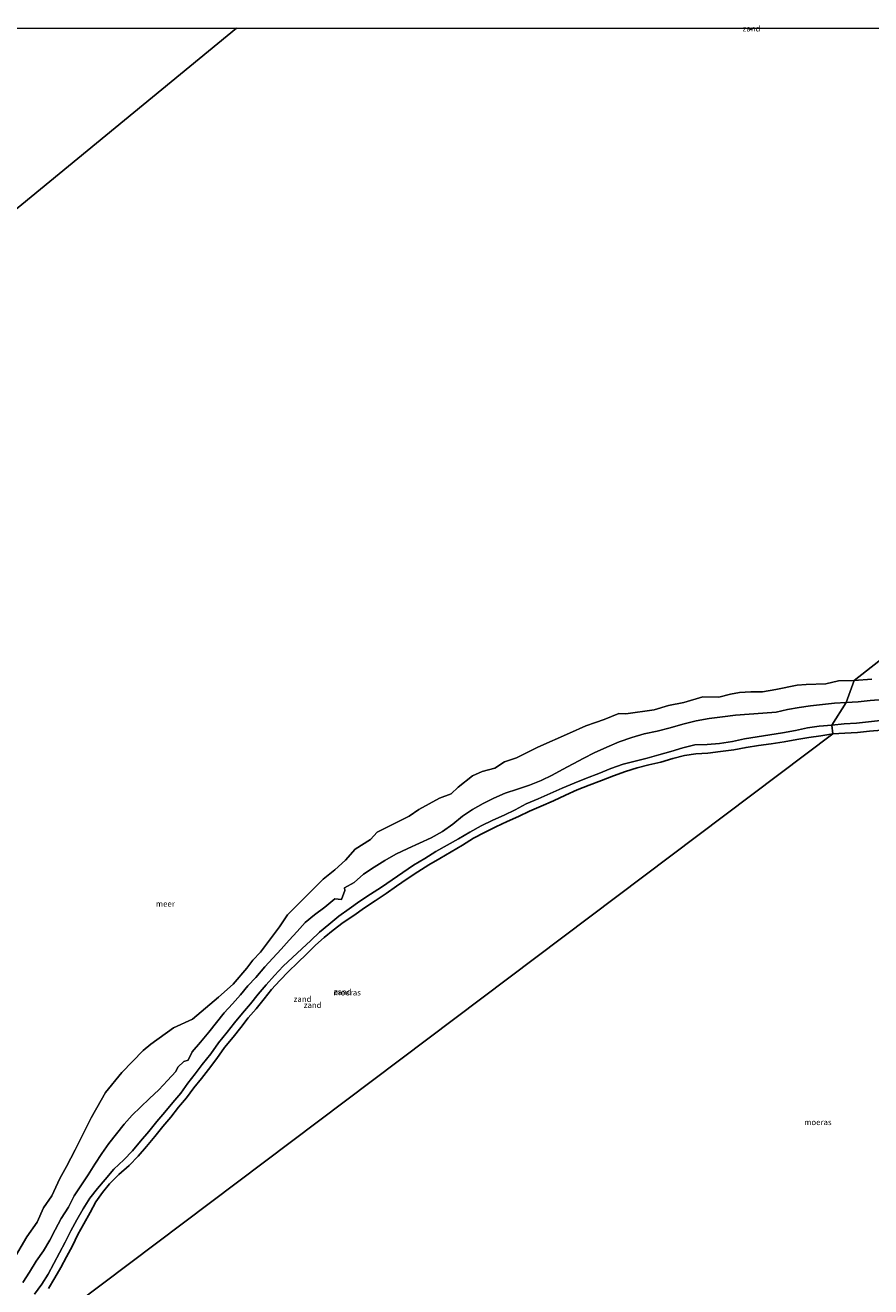
# Model space of a CAD drawing. Units: metres. Extents: x 152682 to 159265, y 512500 to 518751.
# Drawn here: x 154099 to 154468, y 518202 to 518751 of the extents above; entities that cross this region are included whole.
import ezdxf
from ezdxf.enums import TextEntityAlignment as Align

# ---------------------------------------------------------------- set-up
doc = ezdxf.new("R2010")
doc.units = ezdxf.units.M
for name, color, linetype, lineweight in [('B-ME-GW-KRUINLIJN-L-B1', 93, 'Continuous', 18), ('B-ME-GW-TEENLIJN-L-B1', 93, 'Continuous', 18), ('B-ME-IE-GRONDWERKLIJN-GROND_NIETINGERICHT-GV-B6', 253, 'Continuous', 18), ('B-ME-IE-HULPGEOMETRIE-L-B1', 53, 'Continuous', 18), ('B-ME-OB-WATERLIJN-L-B1', 133, 'OB-WATERLIJN', 18), ('B-ME-OG-WATER-GV-B6', 153, 'Continuous', 18)]:
    doc.layers.add(name, color=color, linetype=linetype, lineweight=lineweight)
doc.layers.add('B-ME-IE-MOERAS-GV-B6', color=10, linetype='Continuous')
doc.styles.add('NLCS-ISO', font='NLCS-ISO.TTF')
doc.linetypes.add('OB-WATERLIJN', pattern='A,10,[32,NLCS.SHX,S=2,R=0,X=0,Y=0],-12', length=22)

# ---------------------------------------------------------------- blocks, each defined once
blk = doc.blocks.new('d20bz_FeatureWriter_4_70_FMEBLOCK1')
at = {"layer": 'B-ME-OB-WATERLIJN-L-B1'}
for points in [[(-162.11, 33.05, -0.43), (-161.02, 32.56, -0.43), (-159.69, 33.05, -0.43)], [(59.25, 33.05, -0.43), (61.75, 29.8, -0.43), (66.07, 30.43, -0.43), (70.16, 26.29, -0.43), (72.21, 22.91, -0.43), (77.92, 18.63, -0.43), (83.17, 16.24, -0.43), (85.28, 14.56, -0.43), (87.24, 8.97, -0.43), (90.72, 5.43, -0.43), (95.76, 5.55, -0.43), (100.1, 3.14, -0.43), (104.31, 1.09, -0.43), (108.98, 1.95, -0.43), (114.9, -0.25, -0.43), (116.01, -0.67, -0.43), (121.89, 2.67, -0.43), (124.95, -0.31, -0.43), (128.09, -4.86, -0.43), (128.47, -7.41, -0.43), (133.09, -7.17, -0.43), (137.26, -11.35, -0.43), (143.15, -13.76, -0.43), (145.95, -15.22, -0.43), (148.84, -20.28, -0.43), (154.18, -25.06, -0.43), (157.8, -25.35, -0.43), (162.11, -33.05, -0.43)]]:
    blk.add_polyline3d(points, dxfattribs=at)

msp = doc.modelspace()

# ---------------------------------------------------------------- linework, layer by layer
at = {"layer": 'B-ME-GW-KRUINLIJN-L-B1'}
for points in [[(154456.951, 518456.383, 0.999), (154451.776, 518456.001, 0.999), (154446.577, 518455.47, 1.026), (154441.438, 518454.891, 0.999), (154436.383, 518454.23, 0.937), (154431.385, 518453.224, 0.947), (154426.477, 518452.154, 0.961), (154420.677, 518451.673, 0.973), (154414.725, 518451.285, 0.981), (154408.78, 518450.844, 0.917), (154402.977, 518450.102, 0.845), (154397.278, 518449.409, 0.823), (154391.543, 518448.332, 0.822), (154385.815, 518446.966, 0.786), (154380.246, 518445.323, 0.819), (154374.623, 518443.842, 0.817), (154368.956, 518442.624, 0.727), (154363.515, 518441.062, 0.825), (154357.999, 518439.236, 0.859), (154352.604, 518436.893, 0.876), (154347.173, 518434.454, 0.832), (154342.589, 518432.036, 0.819), (154337.998, 518429.614, 0.798), (154333.421, 518427.224, 0.769), (154328.902, 518424.709, 0.799), (154324.118, 518422.304, 0.814), (154318.912, 518420.276, 0.816), (154313.705, 518418.52, 0.854), (154308.437, 518416.828, 0.854), (154303.489, 518414.667, 0.86), (154298.791, 518412.313, 0.886), (154294.212, 518409.802, 0.846), (154289.754, 518406.902, 0.805), (154285.562, 518403.342, 0.845), (154281.091, 518400.09, 0.829), (154276.189, 518397.458, 0.822), (154271.097, 518395.048, 0.823), (154265.91, 518392.777, 0.808), (154260.82, 518390.279, 0.815), (154255.967, 518387.577, 0.833), (154251.275, 518384.641, 0.859), (154246.709, 518381.5, 0.882), (154242.561, 518377.962, 0.918), (154238.399, 518375.65, 0.648), (154238.467, 518374.428, 0.86), (154237.075, 518370.594, 0.855), (154234.164, 518370.841, 0.861), (154229.791, 518367.207, 0.828), (154225.359, 518363.868, 0.77), (154221.216, 518360.529, 0.846), (154217.806, 518356.652, 0.902), (154214.302, 518352.843, 0.906), (154210.781, 518348.92, 0.887), (154207.161, 518344.964, 0.901), (154203.715, 518341.145, 0.868), (154199.788, 518336.549, 0.891), (154196.355, 518332.905, 0.86), (154193.058, 518328.942, 0.914), (154189.532, 518325.077, 0.831), (154185.947, 518321.107, 0.806), (154182.58, 518316.958, 0.837), (154179.292, 518312.687, 0.829), (154175.716, 518308.453, 0.829), (154172.024, 518304.174, 0.811), (154170.243, 518300.578, 0.82), (154168.43, 518299.902, 0.808), (154165.816, 518297.518, 0.749), (154164.978, 518295.674, 0.825), (154161.313, 518291.702, 0.821), (154157.506, 518287.676, 0.807), (154153.519, 518283.805, 0.814), (154149.501, 518280.099, 0.707), (154145.837, 518276.549, 0.811), (154142.393, 518272.64, 0.882), (154139.063, 518268.46, 0.893), (154135.73, 518264.285, 0.888), (154132.691, 518259.866, 0.883), (154129.663, 518255.21, 0.91), (154126.687, 518250.583, 0.83), (154123.609, 518245.843, 0.792), (154120.614, 518241.496, 0.656), (154118.111, 518236.51, 0.752), (154114.998, 518231.577, 0.72), (154112.306, 518226.665, 0.786), (154109.976, 518222.157, 0.818), (154107.222, 518217.562, 0.849), (154104.012, 518212.968, 0.796), (154101.247, 518208.281, 0.831), (154098.31, 518203.721, 0.829)], [(154473.156, 518457.612, 1.051), (154467.312, 518457.17, 1.085), (154462.184, 518456.624, 1.066), (154456.951, 518456.383, 0.999)], [(154450.639, 518446.539, 0.978), (154445.215, 518446.022, 1.072), (154440.091, 518445.312, 1.07), (154434.784, 518444.106, 0.966), (154429.256, 518443.177, 0.998), (154423.721, 518442.227, 0.987), (154418.174, 518441.394, 0.967), (154412.688, 518440.579, 0.962), (154407.375, 518439.389, 0.926), (154401.777, 518438.483, 0.885), (154396.354, 518437.976, 0.914), (154391.042, 518437.9, 0.967), (154385.783, 518436.604, 0.868), (154380.54, 518435.027, 0.792), (154375.381, 518433.579, 0.828), (154370.196, 518432.157, 0.776), (154365.076, 518430.761, 0.742), (154359.723, 518429.49, 0.847), (154354.396, 518427.577, 0.831), (154349.109, 518425.455, 0.831), (154343.764, 518423.422, 0.837), (154338.487, 518421.261, 0.821), (154333.225, 518419.012, 0.844), (154327.994, 518416.636, 0.851), (154322.757, 518414.316, 0.857), (154317.586, 518412.137, 0.862), (154312.788, 518409.596, 0.814), (154307.972, 518407.322, 0.792), (154302.975, 518405.045, 0.798), (154297.884, 518402.687, 0.82), (154292.985, 518399.914, 0.789), (154288.101, 518396.934, 0.8), (154283.075, 518394.245, 0.863), (154278.146, 518391.445, 0.868), (154273.339, 518388.443, 0.843), (154268.502, 518385.439, 0.844), (154263.769, 518382.309, 0.846), (154259.103, 518379.145, 0.84), (154254.579, 518375.851, 0.837), (154249.773, 518372.92, 0.874), (154245.035, 518369.832, 0.886), (154240.393, 518366.473, 0.884), (154235.857, 518363.23, 0.854), (154231.554, 518359.711, 0.788), (154227.448, 518356.373, 0.782), (154223.751, 518352.741, 0.732), (154219.78, 518349.067, 0.793), (154215.719, 518345.26, 0.816), (154211.684, 518341.459, 0.81), (154207.909, 518337.419, 0.776), (154204.273, 518333.356, 0.765), (154200.854, 518329.228, 0.802), (154197.445, 518325.036, 0.809), (154193.962, 518320.97, 0.791), (154190.532, 518316.858, 0.848), (154187.225, 518312.751, 0.846), (154183.476, 518308.093, 0.841), (154180.12, 518303.252, 0.832), (154176.422, 518298.659, 0.876), (154173.378, 518294.648, 0.856), (154170.208, 518290.47, 0.818), (154167.056, 518286.189, 0.79), (154163.625, 518282.067, 0.791), (154160.113, 518277.892, 0.85), (154156.59, 518273.845, 0.88), (154153.092, 518269.51, 0.862), (154149.531, 518265.208, 0.867), (154146.06, 518261.003, 0.846), (154142.291, 518257.086, 0.834), (154137.954, 518253.036, 0.799), (154134.09, 518248.532, 0.671), (154130.731, 518244.66, 0.704), (154127.426, 518240.469, 0.788), (154124.483, 518235.837, 0.88), (154121.738, 518231.03, 0.89), (154119.175, 518226.172, 0.873), (154116.702, 518221.327, 0.9), (154114.217, 518216.595, 0.87), (154111.788, 518211.963, 0.857), (154109.34, 518207.394, 0.832), (154106.519, 518202.959, 0.865), (154103.361, 518198.661, 0.892)], [(154471.861, 518448.463, 1.038), (154466.671, 518447.97, 1.05), (154461.488, 518447.359, 1.035), (154456.1, 518447, 1.001), (154450.639, 518446.539, 0.978)]]:
    msp.add_polyline3d(points, dxfattribs=at)
at = {"layer": 'B-ME-GW-TEENLIJN-L-B1'}
for points in [[(154472.428, 518444.348, 0.112), (154467.111, 518443.793, 0.336), (154461.793, 518443.228, 0.336), (154456.318, 518443.002, 0.112), (154451.091, 518442.649, 0.336)], [(154451.091, 518442.649, 0.336), (154445.856, 518441.782, 0.224), (154440.695, 518441.075, 0.224), (154435.431, 518440.296, 0.112), (154429.954, 518439.246, 0.224), (154424.305, 518438.322, 0.112), (154418.711, 518437.563, 0.112), (154413.335, 518436.785, 0.336), (154407.975, 518435.732, 0.336), (154402.211, 518434.97, 0.336), (154396.662, 518434.331, 0.336), (154391.472, 518434.05, 0.336), (154386.482, 518433.201, 0.112), (154381.381, 518431.971, 0.112), (154376.248, 518430.38, 0.224), (154370.918, 518429.138, 0.112), (154365.883, 518427.903, 0.336), (154360.794, 518426.275, 0.224), (154355.56, 518424.462, 0.224), (154350.325, 518422.362, 0.224), (154344.983, 518420.304, 0.224), (154339.762, 518418.234, 0.112), (154334.619, 518415.937, 0.224), (154329.401, 518413.536, 0.112), (154324.129, 518411.174, 0.224), (154319.014, 518408.998, 0.224), (154314.17, 518406.647, 0.224), (154309.288, 518404.44, 0.336), (154304.337, 518402.158, 0.336), (154299.373, 518399.764, 0.336), (154294.566, 518397.181, 0.224), (154289.761, 518394.198, 0.336), (154284.814, 518391.263, 0.112), (154279.902, 518388.45, 0.224), (154275.097, 518385.566, 0.224), (154270.327, 518382.598, 0.112), (154265.648, 518379.495, 0.224), (154261.027, 518376.389, 0.112), (154256.472, 518373.088, 0.336), (154251.689, 518369.996, 0.112), (154247.053, 518366.918, 0.112), (154242.425, 518363.579, 0.112), (154237.838, 518360.446, 0.112), (154233.482, 518357.217, 0.224), (154229.483, 518353.996, 0.336), (154225.779, 518350.628, 0.224), (154222.012, 518346.813, 0.336), (154217.969, 518342.895, 0.112), (154213.947, 518339.139, 0.336), (154210.166, 518335.287, 0.336), (154206.613, 518331.381, 0.336), (154203.367, 518327.234, 0.112), (154199.921, 518322.952, 0.336), (154196.409, 518318.962, 0.112), (154193.199, 518314.762, 0.112), (154189.856, 518310.623, 0.112), (154186.162, 518306.065, 0.112), (154182.809, 518301.291, 0.336), (154179.198, 518296.52, 0.112), (154176.059, 518292.518, 0.336), (154172.779, 518288.446, 0.112), (154169.524, 518284.215, 0.224), (154166.096, 518280.09, 0.112), (154162.768, 518275.767, 0.112), (154159.298, 518271.597, 0.336), (154155.752, 518267.316, 0.336), (154152.191, 518262.983, 0.112), (154148.56, 518258.719, 0.336), (154144.595, 518254.67, 0.224), (154140.137, 518250.7, 0.224), (154136.071, 518246.715, 0.224), (154132.98, 518242.962, 0.112), (154130.114, 518238.814, 0.336), (154127.563, 518234.133, 0.224), (154124.854, 518229.308, 0.112), (154122.281, 518224.575, 0.224), (154119.898, 518219.667, 0.336), (154117.272, 518214.928, 0.224), (154114.793, 518210.313, 0.224), (154112.218, 518205.722, 0.336), (154109.42, 518201.069, 0.112)]]:
    msp.add_polyline3d(points, dxfattribs=at)
at = {"layer": 'B-ME-IE-GRONDWERKLIJN-GROND_NIETINGERICHT-GV-B6'}
for points in [[(154416.636, 518750, -0.4301), (154415.3085, 518749.5157, -0.4301), (154414.2158, 518750, -0.4301), (154416.636, 518750, -0.4301)], [(154094.0678, 518213.391, -0.4301), (154099.9441, 518223.567, -0.4301), (154104.452, 518229.9748, -0.4301), (154107.2678, 518236.2871, -0.4301), (154110.9708, 518241.4709, -0.4301), (154114.4551, 518249.0619, -0.4301), (154117.2662, 518254.2432, -0.4301), (154121.0484, 518261.539, -0.4301), (154128.0116, 518275.496, -0.4301), (154132.4216, 518283.1229, -0.4301), (154134.3005, 518286.4296, -0.4301), (154141.3904, 518295.1901, -0.4301), (154150.6581, 518304.8318, -0.4301), (154154.075, 518307.4631, -0.4301), (154163.875, 518314.5716, -0.4301), (154172.1297, 518318.3986, -0.4301), (154183.4824, 518328.0013, -0.4301), (154189.8363, 518333.6573, -0.4301), (154195.7961, 518340.6775, -0.4301), (154198.4259, 518344.1107, -0.4301), (154201.8502, 518347.6443, -0.4301), (154205.3331, 518352.2738, -0.4301), (154210.0255, 518358.5692, -0.4301), (154213.6106, 518363.8306, -0.4301), (154229.128, 518379.4222, -0.4301), (154234.1303, 518383.4122, -0.4301), (154238.8238, 518387.6606, -0.4301), (154243.0531, 518392.4449, -0.4301), (154249.7571, 518396.6888, -0.4301), (154252.6381, 518399.8882, -0.4301), (154266.6238, 518406.8375, -0.4301), (154270.7209, 518409.7409, -0.4301), (154279.7573, 518414.6693, -0.4301), (154284.8698, 518416.5751, -0.4301), (154287.9393, 518419.4829, -0.4301), (154294.0796, 518424.4184, -0.4301), (154298.4196, 518426.2713, -0.4301), (154303.8424, 518427.6672, -0.4301), (154308.0693, 518430.4578, -0.4301), (154313.2606, 518432.2096, -0.4301), (154322.586, 518436.8508, -0.4301), (154336.4662, 518442.9631, -0.4301), (154343.4772, 518446.1468, -0.4301), (154347.7612, 518447.6936, -0.4301), (154351.5163, 518448.9617, -0.4301), (154357.9039, 518451.5177, -0.4301), (154360.9532, 518451.468, -0.4301), (154373.3174, 518453.1211, -0.4301), (154379.4709, 518454.9772, -0.4301), (154386.1386, 518456.3111, -0.4301), (154394.5528, 518458.7947, -0.4301), (154401.5, 518458.6976, -0.4301), (154406.468, 518459.9245, -0.4301), (154410.5, 518460.7106, -0.4301), (154415.3679, 518460.987, -0.4301), (154420.4178, 518461.0051, -0.4301), (154426.3331, 518462.0477, -0.4301), (154435.6171, 518463.9229, -0.4301), (154439.5, 518464.2178, -0.4301), (154448.0589, 518464.4588, -0.4301), (154453.5313, 518465.7422, -0.4301), (154460.3832, 518465.9161, -0.4301)], [(154460.3832, 518465.9161, -0.4301), (154456.951, 518456.383, 0.999), (154451.776, 518456.001, 0.999), (154446.577, 518455.47, 1.026), (154441.438, 518454.891, 0.999), (154436.383, 518454.23, 0.937), (154431.385, 518453.224, 0.947), (154426.477, 518452.154, 0.961), (154420.677, 518451.673, 0.973), (154414.725, 518451.285, 0.981), (154408.78, 518450.844, 0.917), (154402.977, 518450.102, 0.845), (154397.278, 518449.409, 0.823), (154391.543, 518448.332, 0.822), (154385.815, 518446.966, 0.786), (154380.246, 518445.323, 0.819), (154374.623, 518443.842, 0.817), (154368.956, 518442.624, 0.727), (154363.515, 518441.062, 0.825), (154357.999, 518439.236, 0.859), (154352.604, 518436.893, 0.876), (154347.173, 518434.454, 0.832), (154342.589, 518432.036, 0.819), (154337.998, 518429.614, 0.798), (154333.421, 518427.224, 0.769), (154328.902, 518424.709, 0.799), (154324.118, 518422.304, 0.814), (154318.912, 518420.276, 0.816), (154313.705, 518418.52, 0.854), (154308.437, 518416.828, 0.854), (154303.489, 518414.667, 0.86), (154298.791, 518412.313, 0.886), (154294.212, 518409.802, 0.846), (154289.754, 518406.902, 0.805), (154285.562, 518403.342, 0.845), (154281.091, 518400.09, 0.829), (154276.189, 518397.458, 0.822), (154271.097, 518395.048, 0.823), (154265.91, 518392.777, 0.808), (154260.82, 518390.279, 0.815), (154255.967, 518387.577, 0.833), (154251.275, 518384.641, 0.859), (154246.709, 518381.5, 0.882), (154242.561, 518377.962, 0.918), (154238.399, 518375.65, 0.648), (154238.467, 518374.428, 0.86), (154237.075, 518370.594, 0.855), (154234.164, 518370.841, 0.861), (154229.791, 518367.207, 0.828), (154225.359, 518363.868, 0.77), (154221.216, 518360.529, 0.846), (154217.806, 518356.652, 0.902), (154214.302, 518352.843, 0.906), (154210.781, 518348.92, 0.887), (154207.161, 518344.964, 0.901), (154203.715, 518341.145, 0.868), (154199.788, 518336.549, 0.891), (154196.355, 518332.905, 0.86), (154193.058, 518328.942, 0.914), (154189.532, 518325.077, 0.831), (154185.947, 518321.107, 0.806), (154182.58, 518316.958, 0.837), (154179.292, 518312.687, 0.829), (154175.716, 518308.453, 0.829), (154172.024, 518304.174, 0.811), (154170.243, 518300.578, 0.82), (154168.43, 518299.902, 0.808), (154165.816, 518297.518, 0.749), (154164.978, 518295.674, 0.825), (154161.313, 518291.702, 0.821), (154157.506, 518287.676, 0.807), (154153.519, 518283.805, 0.814), (154149.501, 518280.099, 0.707), (154145.837, 518276.549, 0.811), (154142.393, 518272.64, 0.882), (154139.063, 518268.46, 0.893), (154135.73, 518264.285, 0.888), (154132.691, 518259.866, 0.883), (154129.663, 518255.21, 0.91), (154126.687, 518250.583, 0.83), (154123.609, 518245.843, 0.792), (154120.614, 518241.496, 0.656), (154118.111, 518236.51, 0.752), (154114.998, 518231.577, 0.72), (154112.306, 518226.665, 0.786), (154109.976, 518222.157, 0.818), (154107.222, 518217.562, 0.849), (154104.012, 518212.968, 0.796), (154101.247, 518208.281, 0.831), (154098.31, 518203.721, 0.829)], [(154473.156, 518457.612, 1.051), (154467.312, 518457.17, 1.085), (154462.184, 518456.624, 1.066), (154456.951, 518456.383, 0.999), (154460.3832, 518465.9161, -0.4301)], [(154460.3832, 518465.9161, -0.4301), (154468.0593, 518466.4934, -0.4301)], [(154098.31, 518203.721, 0.829), (154101.247, 518208.281, 0.831), (154104.012, 518212.968, 0.796), (154107.222, 518217.562, 0.849), (154109.976, 518222.157, 0.818), (154112.306, 518226.665, 0.786), (154114.998, 518231.577, 0.72), (154118.111, 518236.51, 0.752), (154120.614, 518241.496, 0.656), (154123.609, 518245.843, 0.792), (154126.687, 518250.583, 0.83), (154129.663, 518255.21, 0.91), (154132.691, 518259.866, 0.883), (154135.73, 518264.285, 0.888), (154139.063, 518268.46, 0.893), (154142.393, 518272.64, 0.882), (154145.837, 518276.549, 0.811), (154149.501, 518280.099, 0.707), (154153.519, 518283.805, 0.814), (154157.506, 518287.676, 0.807), (154161.313, 518291.702, 0.821), (154164.978, 518295.674, 0.825), (154165.816, 518297.518, 0.749), (154168.43, 518299.902, 0.808), (154170.243, 518300.578, 0.82), (154172.024, 518304.174, 0.811), (154175.716, 518308.453, 0.829), (154179.292, 518312.687, 0.829), (154182.58, 518316.958, 0.837), (154185.947, 518321.107, 0.806), (154189.532, 518325.077, 0.831), (154193.058, 518328.942, 0.914), (154196.355, 518332.905, 0.86), (154199.788, 518336.549, 0.891), (154203.715, 518341.145, 0.868), (154207.161, 518344.964, 0.901), (154210.781, 518348.92, 0.887), (154214.302, 518352.843, 0.906), (154217.806, 518356.652, 0.902), (154221.216, 518360.529, 0.846), (154225.359, 518363.868, 0.77), (154229.791, 518367.207, 0.828), (154234.164, 518370.841, 0.861), (154237.075, 518370.594, 0.855), (154238.467, 518374.428, 0.86), (154238.399, 518375.65, 0.648), (154242.561, 518377.962, 0.918), (154246.709, 518381.5, 0.882), (154251.275, 518384.641, 0.859), (154255.967, 518387.577, 0.833), (154260.82, 518390.279, 0.815), (154265.91, 518392.777, 0.808), (154271.097, 518395.048, 0.823), (154276.189, 518397.458, 0.822), (154281.091, 518400.09, 0.829), (154285.562, 518403.342, 0.845), (154289.754, 518406.902, 0.805), (154294.212, 518409.802, 0.846), (154298.791, 518412.313, 0.886), (154303.489, 518414.667, 0.86), (154308.437, 518416.828, 0.854), (154313.705, 518418.52, 0.854), (154318.912, 518420.276, 0.816), (154324.118, 518422.304, 0.814), (154328.902, 518424.709, 0.799), (154333.421, 518427.224, 0.769), (154337.998, 518429.614, 0.798), (154342.589, 518432.036, 0.819), (154347.173, 518434.454, 0.832), (154352.604, 518436.893, 0.876), (154357.999, 518439.236, 0.859), (154363.515, 518441.062, 0.825), (154368.956, 518442.624, 0.727), (154374.623, 518443.842, 0.817), (154380.246, 518445.323, 0.819), (154385.815, 518446.966, 0.786), (154391.543, 518448.332, 0.822), (154397.278, 518449.409, 0.823), (154402.977, 518450.102, 0.845), (154408.78, 518450.844, 0.917), (154414.725, 518451.285, 0.981), (154420.677, 518451.673, 0.973), (154426.477, 518452.154, 0.961), (154431.385, 518453.224, 0.947), (154436.383, 518454.23, 0.937), (154441.438, 518454.891, 0.999), (154446.577, 518455.47, 1.026), (154451.776, 518456.001, 0.999), (154456.951, 518456.383, 0.999), (154450.639, 518446.539, 0.978), (154445.215, 518446.022, 1.072), (154440.091, 518445.312, 1.07), (154434.784, 518444.106, 0.966), (154429.256, 518443.177, 0.998), (154423.721, 518442.227, 0.987), (154418.174, 518441.394, 0.967), (154412.688, 518440.579, 0.962), (154407.375, 518439.389, 0.926), (154401.777, 518438.483, 0.885), (154396.354, 518437.976, 0.914), (154391.042, 518437.9, 0.967), (154385.783, 518436.604, 0.868), (154380.54, 518435.027, 0.792), (154375.381, 518433.579, 0.828), (154370.196, 518432.157, 0.776), (154365.076, 518430.761, 0.742), (154359.723, 518429.49, 0.847), (154354.396, 518427.577, 0.831), (154349.109, 518425.455, 0.831), (154343.764, 518423.422, 0.837), (154338.487, 518421.261, 0.821), (154333.225, 518419.012, 0.844), (154327.994, 518416.636, 0.851), (154322.757, 518414.316, 0.857), (154317.586, 518412.137, 0.862), (154312.788, 518409.596, 0.814), (154307.972, 518407.322, 0.792), (154302.975, 518405.045, 0.798), (154297.884, 518402.687, 0.82), (154292.985, 518399.914, 0.789), (154288.101, 518396.934, 0.8), (154283.075, 518394.245, 0.863), (154278.146, 518391.445, 0.868), (154273.339, 518388.443, 0.843), (154268.502, 518385.439, 0.844), (154263.769, 518382.309, 0.846), (154259.103, 518379.145, 0.84), (154254.579, 518375.851, 0.837), (154249.773, 518372.92, 0.874), (154245.035, 518369.832, 0.886), (154240.393, 518366.473, 0.884), (154235.857, 518363.23, 0.854), (154231.554, 518359.711, 0.788), (154227.448, 518356.373, 0.782), (154223.751, 518352.741, 0.732), (154219.78, 518349.067, 0.793), (154215.719, 518345.26, 0.816), (154211.684, 518341.459, 0.81), (154207.909, 518337.419, 0.776), (154204.273, 518333.356, 0.765), (154200.854, 518329.228, 0.802), (154197.445, 518325.036, 0.809), (154193.962, 518320.97, 0.791), (154190.532, 518316.858, 0.848), (154187.225, 518312.751, 0.846), (154183.476, 518308.093, 0.841), (154180.12, 518303.252, 0.832), (154176.422, 518298.659, 0.876), (154173.378, 518294.648, 0.856), (154170.208, 518290.47, 0.818), (154167.056, 518286.189, 0.79), (154163.625, 518282.067, 0.791), (154160.113, 518277.892, 0.85), (154156.59, 518273.845, 0.88), (154153.092, 518269.51, 0.862), (154149.531, 518265.208, 0.867), (154146.06, 518261.003, 0.846), (154142.291, 518257.086, 0.834), (154137.954, 518253.036, 0.799), (154134.09, 518248.532, 0.671), (154130.731, 518244.66, 0.704), (154127.426, 518240.469, 0.788), (154124.483, 518235.837, 0.88), (154121.738, 518231.03, 0.89), (154119.175, 518226.172, 0.873), (154116.702, 518221.327, 0.9), (154114.217, 518216.595, 0.87), (154111.788, 518211.963, 0.857), (154109.34, 518207.394, 0.832), (154106.519, 518202.959, 0.865), (154103.361, 518198.661, 0.892)], [(154471.861, 518448.463, 1.038), (154466.671, 518447.97, 1.05), (154461.488, 518447.359, 1.035), (154456.1, 518447, 1.001), (154450.639, 518446.539, 0.978), (154456.951, 518456.383, 0.999), (154462.184, 518456.624, 1.066), (154467.312, 518457.17, 1.085), (154473.156, 518457.612, 1.051)], [(154103.361, 518198.661, 0.892), (154106.519, 518202.959, 0.865), (154109.34, 518207.394, 0.832), (154111.788, 518211.963, 0.857), (154114.217, 518216.595, 0.87), (154116.702, 518221.327, 0.9), (154119.175, 518226.172, 0.873), (154121.738, 518231.03, 0.89), (154124.483, 518235.837, 0.88), (154127.426, 518240.469, 0.788), (154130.731, 518244.66, 0.704), (154134.09, 518248.532, 0.671), (154137.954, 518253.036, 0.799), (154142.291, 518257.086, 0.834), (154146.06, 518261.003, 0.846), (154149.531, 518265.208, 0.867), (154153.092, 518269.51, 0.862), (154156.59, 518273.845, 0.88), (154160.113, 518277.892, 0.85), (154163.625, 518282.067, 0.791), (154167.056, 518286.189, 0.79), (154170.208, 518290.47, 0.818), (154173.378, 518294.648, 0.856), (154176.422, 518298.659, 0.876), (154180.12, 518303.252, 0.832), (154183.476, 518308.093, 0.841), (154187.225, 518312.751, 0.846), (154190.532, 518316.858, 0.848), (154193.962, 518320.97, 0.791), (154197.445, 518325.036, 0.809), (154200.854, 518329.228, 0.802), (154204.273, 518333.356, 0.765), (154207.909, 518337.419, 0.776), (154211.684, 518341.459, 0.81), (154215.719, 518345.26, 0.816), (154219.78, 518349.067, 0.793), (154223.751, 518352.741, 0.732), (154227.448, 518356.373, 0.782), (154231.554, 518359.711, 0.788), (154235.857, 518363.23, 0.854), (154240.393, 518366.473, 0.884), (154245.035, 518369.832, 0.886), (154249.773, 518372.92, 0.874), (154254.579, 518375.851, 0.837), (154259.103, 518379.145, 0.84), (154263.769, 518382.309, 0.846), (154268.502, 518385.439, 0.844), (154273.339, 518388.443, 0.843), (154278.146, 518391.445, 0.868), (154283.075, 518394.245, 0.863), (154288.101, 518396.934, 0.8), (154292.985, 518399.914, 0.789), (154297.884, 518402.687, 0.82), (154302.975, 518405.045, 0.798), (154307.972, 518407.322, 0.792), (154312.788, 518409.596, 0.814), (154317.586, 518412.137, 0.862), (154322.757, 518414.316, 0.857), (154327.994, 518416.636, 0.851), (154333.225, 518419.012, 0.844), (154338.487, 518421.261, 0.821), (154343.764, 518423.422, 0.837), (154349.109, 518425.455, 0.831), (154354.396, 518427.577, 0.831), (154359.723, 518429.49, 0.847), (154365.076, 518430.761, 0.742), (154370.196, 518432.157, 0.776), (154375.381, 518433.579, 0.828), (154380.54, 518435.027, 0.792), (154385.783, 518436.604, 0.868), (154391.042, 518437.9, 0.967), (154396.354, 518437.976, 0.914), (154401.777, 518438.483, 0.885), (154407.375, 518439.389, 0.926), (154412.688, 518440.579, 0.962), (154418.174, 518441.394, 0.967), (154423.721, 518442.227, 0.987), (154429.256, 518443.177, 0.998), (154434.784, 518444.106, 0.966), (154440.091, 518445.312, 1.07), (154445.215, 518446.022, 1.072), (154450.639, 518446.539, 0.978), (154451.091, 518442.649, 0.336), (154445.856, 518441.782, 0.224), (154440.695, 518441.075, 0.224), (154435.431, 518440.296, 0.112), (154429.954, 518439.246, 0.224), (154424.305, 518438.322, 0.112), (154418.711, 518437.563, 0.112), (154413.335, 518436.785, 0.336), (154407.975, 518435.732, 0.336), (154402.211, 518434.97, 0.336), (154396.662, 518434.331, 0.336), (154391.472, 518434.05, 0.336), (154386.482, 518433.201, 0.112), (154381.381, 518431.971, 0.112), (154376.248, 518430.38, 0.224), (154370.918, 518429.138, 0.112), (154365.883, 518427.903, 0.336), (154360.794, 518426.275, 0.224), (154355.56, 518424.462, 0.224), (154350.325, 518422.362, 0.224), (154344.983, 518420.304, 0.224), (154339.762, 518418.234, 0.112), (154334.619, 518415.937, 0.224), (154329.401, 518413.536, 0.112), (154324.129, 518411.174, 0.224), (154319.014, 518408.998, 0.224), (154314.17, 518406.647, 0.224), (154309.288, 518404.44, 0.336), (154304.337, 518402.158, 0.336), (154299.373, 518399.764, 0.336), (154294.566, 518397.181, 0.224), (154289.761, 518394.198, 0.336), (154284.814, 518391.263, 0.112), (154279.902, 518388.45, 0.224), (154275.097, 518385.566, 0.224), (154270.327, 518382.598, 0.112), (154265.648, 518379.495, 0.224), (154261.027, 518376.389, 0.112), (154256.472, 518373.088, 0.336), (154251.689, 518369.996, 0.112), (154247.053, 518366.918, 0.112), (154242.425, 518363.579, 0.112), (154237.838, 518360.446, 0.112), (154233.482, 518357.217, 0.224), (154229.483, 518353.996, 0.336), (154225.779, 518350.628, 0.224), (154222.012, 518346.813, 0.336), (154217.969, 518342.895, 0.112), (154213.947, 518339.139, 0.336), (154210.166, 518335.287, 0.336), (154206.613, 518331.381, 0.336), (154203.367, 518327.234, 0.112), (154199.921, 518322.952, 0.336), (154196.409, 518318.962, 0.112), (154193.199, 518314.762, 0.112), (154189.856, 518310.623, 0.112), (154186.162, 518306.065, 0.112), (154182.809, 518301.291, 0.336), (154179.198, 518296.52, 0.112), (154176.059, 518292.518, 0.336), (154172.779, 518288.446, 0.112), (154169.524, 518284.215, 0.224), (154166.096, 518280.09, 0.112), (154162.768, 518275.767, 0.112), (154159.298, 518271.597, 0.336), (154155.752, 518267.316, 0.336), (154152.191, 518262.983, 0.112), (154148.56, 518258.719, 0.336), (154144.595, 518254.67, 0.224), (154140.137, 518250.7, 0.224), (154136.071, 518246.715, 0.224), (154132.98, 518242.962, 0.112), (154130.114, 518238.814, 0.336), (154127.563, 518234.133, 0.224), (154124.854, 518229.308, 0.112), (154122.281, 518224.575, 0.224), (154119.898, 518219.667, 0.336), (154117.272, 518214.928, 0.224), (154114.793, 518210.313, 0.224), (154112.218, 518205.722, 0.336), (154109.42, 518201.069, 0.112)], [(154472.428, 518444.348, 0.112), (154467.111, 518443.793, 0.336), (154461.793, 518443.228, 0.336), (154456.318, 518443.002, 0.112), (154451.091, 518442.649, 0.336), (154450.639, 518446.539, 0.978), (154456.1, 518447, 1.001), (154461.488, 518447.359, 1.035), (154466.671, 518447.97, 1.05), (154471.861, 518448.463, 1.038)]]:
    msp.add_polyline3d(points, dxfattribs=at)
at = {"layer": 'B-ME-IE-HULPGEOMETRIE-L-B1'}
for points in [[(153733.9951, 517911.4421, -0.4301), (153743.2581, 517920.0895, -0.4301), (153749.368, 517920.735, 1.465), (153751.759, 517920.871, 1.439), (153754.57, 517917.913, 0.491), (153769.9183, 517952.3609, -0.4301), (153987.7247, 518095.7191, -0.4301), (154021.981, 518118.972, 0.829), (154065.341, 518152.328, 0.968), (154074.074, 518158.798, 0.112), (154451.091, 518442.649, 0.336), (154450.639, 518446.539, 0.978), (154456.951, 518456.383, 0.999), (154460.3832, 518465.9161, -0.4301), (154738.4364, 518683.9056, -0.4301), (154752.311, 518693.481, 0.985), (154773.125, 518713.332, 1.089), (154779.1643, 518718.8074, -0.4301), (154819.8934, 518750, -0.4301)], [(154191.3204, 518750, -0.4301), (153847.213, 518467.4853, -0.4301), (153815.8322, 518444.2069, 0.3845), (153809.092, 518438.259, 0.853), (153802.9063, 518432.8339, 0.0226), (153798.4109, 518430.1357, -0.4301), (153781.3766, 518409.6607, -0.4301)]]:
    msp.add_polyline3d(points, dxfattribs=at)
at = {"layer": 'B-ME-IE-MOERAS-GV-B6'}
for points in [[(154074.074, 518158.798, 0.112), (154451.091, 518442.649, 0.336), (154456.318, 518443.002, 0.112), (154461.793, 518443.228, 0.336), (154467.111, 518443.793, 0.336), (154472.428, 518444.348, 0.112)], [(154109.42, 518201.069, 0.112), (154112.218, 518205.722, 0.336), (154114.793, 518210.313, 0.224), (154117.272, 518214.928, 0.224), (154119.898, 518219.667, 0.336), (154122.281, 518224.575, 0.224), (154124.854, 518229.308, 0.112), (154127.563, 518234.133, 0.224), (154130.114, 518238.814, 0.336), (154132.98, 518242.962, 0.112), (154136.071, 518246.715, 0.224), (154140.137, 518250.7, 0.224), (154144.595, 518254.67, 0.224), (154148.56, 518258.719, 0.336), (154152.191, 518262.983, 0.112), (154155.752, 518267.316, 0.336), (154159.298, 518271.597, 0.336), (154162.768, 518275.767, 0.112), (154166.096, 518280.09, 0.112), (154169.524, 518284.215, 0.224), (154172.779, 518288.446, 0.112), (154176.059, 518292.518, 0.336), (154179.198, 518296.52, 0.112), (154182.809, 518301.291, 0.336), (154186.162, 518306.065, 0.112), (154189.856, 518310.623, 0.112), (154193.199, 518314.762, 0.112), (154196.409, 518318.962, 0.112), (154199.921, 518322.952, 0.336), (154203.367, 518327.234, 0.112), (154206.613, 518331.381, 0.336), (154210.166, 518335.287, 0.336), (154213.947, 518339.139, 0.336), (154217.969, 518342.895, 0.112), (154222.012, 518346.813, 0.336), (154225.779, 518350.628, 0.224), (154229.483, 518353.996, 0.336), (154233.482, 518357.217, 0.224), (154237.838, 518360.446, 0.112), (154242.425, 518363.579, 0.112), (154247.053, 518366.918, 0.112), (154251.689, 518369.996, 0.112), (154256.472, 518373.088, 0.336), (154261.027, 518376.389, 0.112), (154265.648, 518379.495, 0.224), (154270.327, 518382.598, 0.112), (154275.097, 518385.566, 0.224), (154279.902, 518388.45, 0.224), (154284.814, 518391.263, 0.112), (154289.761, 518394.198, 0.336), (154294.566, 518397.181, 0.224), (154299.373, 518399.764, 0.336), (154304.337, 518402.158, 0.336), (154309.288, 518404.44, 0.336), (154314.17, 518406.647, 0.224), (154319.014, 518408.998, 0.224), (154324.129, 518411.174, 0.224), (154329.401, 518413.536, 0.112), (154334.619, 518415.937, 0.224), (154339.762, 518418.234, 0.112), (154344.983, 518420.304, 0.224), (154350.325, 518422.362, 0.224), (154355.56, 518424.462, 0.224), (154360.794, 518426.275, 0.224), (154365.883, 518427.903, 0.336), (154370.918, 518429.138, 0.112), (154376.248, 518430.38, 0.224), (154381.381, 518431.971, 0.112), (154386.482, 518433.201, 0.112), (154391.472, 518434.05, 0.336), (154396.662, 518434.331, 0.336), (154402.211, 518434.97, 0.336), (154407.975, 518435.732, 0.336), (154413.335, 518436.785, 0.336), (154418.711, 518437.563, 0.112), (154424.305, 518438.322, 0.112), (154429.954, 518439.246, 0.224), (154435.431, 518440.296, 0.112), (154440.695, 518441.075, 0.224), (154445.856, 518441.782, 0.224), (154451.091, 518442.649, 0.336), (154074.074, 518158.798, 0.112)]]:
    msp.add_polyline3d(points, dxfattribs=at)
at = {"layer": 'B-ME-OB-WATERLIJN-L-B1'}
for points in [[(154460.3832, 518465.9161, -0.4301), (154453.5313, 518465.7422, -0.4301), (154448.0589, 518464.4588, -0.4301), (154439.5, 518464.2178, -0.4301), (154435.6171, 518463.9229, -0.4301), (154426.3331, 518462.0477, -0.4301), (154420.4178, 518461.0051, -0.4301), (154415.3679, 518460.987, -0.4301), (154410.5, 518460.7106, -0.4301), (154406.468, 518459.9245, -0.4301), (154401.5, 518458.6976, -0.4301), (154394.5528, 518458.7947, -0.4301), (154386.1386, 518456.3111, -0.4301), (154379.4709, 518454.9772, -0.4301), (154373.3174, 518453.1211, -0.4301), (154360.9532, 518451.468, -0.4301), (154357.9039, 518451.5177, -0.4301), (154351.5163, 518448.9617, -0.4301), (154347.7612, 518447.6936, -0.4301), (154343.4772, 518446.1468, -0.4301), (154336.4662, 518442.9631, -0.4301), (154322.586, 518436.8508, -0.4301), (154313.2606, 518432.2096, -0.4301), (154308.0693, 518430.4578, -0.4301), (154303.8424, 518427.6672, -0.4301), (154298.4196, 518426.2713, -0.4301), (154294.0796, 518424.4184, -0.4301), (154287.9393, 518419.4829, -0.4301), (154284.8698, 518416.5751, -0.4301), (154279.7573, 518414.6693, -0.4301), (154270.7209, 518409.7409, -0.4301), (154266.6238, 518406.8375, -0.4301), (154252.6381, 518399.8882, -0.4301), (154249.7571, 518396.6888, -0.4301), (154243.0531, 518392.4449, -0.4301), (154238.8238, 518387.6606, -0.4301), (154234.1303, 518383.4122, -0.4301), (154229.128, 518379.4222, -0.4301), (154213.6106, 518363.8306, -0.4301), (154210.0255, 518358.5692, -0.4301), (154205.3331, 518352.2738, -0.4301), (154201.8502, 518347.6443, -0.4301), (154198.4259, 518344.1107, -0.4301), (154195.7961, 518340.6775, -0.4301), (154189.8363, 518333.6573, -0.4301), (154183.4824, 518328.0013, -0.4301), (154172.1297, 518318.3986, -0.4301), (154163.875, 518314.5716, -0.4301), (154154.075, 518307.4631, -0.4301), (154150.6581, 518304.8318, -0.4301), (154141.3904, 518295.1901, -0.4301), (154134.3005, 518286.4296, -0.4301), (154132.4216, 518283.1229, -0.4301), (154128.0116, 518275.496, -0.4301), (154121.0484, 518261.539, -0.4301), (154117.2662, 518254.2432, -0.4301), (154114.4551, 518249.0619, -0.4301), (154110.9708, 518241.4709, -0.4301), (154107.2678, 518236.2871, -0.4301), (154104.452, 518229.9748, -0.4301), (154099.9441, 518223.567, -0.4301), (154094.0678, 518213.391, -0.4301)], [(154468.0593, 518466.4934, -0.4301), (154460.3832, 518465.9161, -0.4301)]]:
    msp.add_polyline3d(points, dxfattribs=at)
at = {"layer": 'B-ME-OG-WATER-GV-B6'}
for points in [[(153956.2089, 518750, -0.4301), (154191.3204, 518750, -0.4301), (153847.213, 518467.4853, -0.4301)], [(153847.213, 518467.4853, -0.4301), (154191.3204, 518750, -0.4301), (154414.2158, 518750, -0.4301), (154415.3085, 518749.5157, -0.4301), (154416.636, 518750, -0.4301), (154635.5755, 518750, -0.4301)], [(154738.4364, 518683.9056, -0.4301), (154460.3832, 518465.9161, -0.4301), (154453.5313, 518465.7422, -0.4301), (154448.0589, 518464.4588, -0.4301), (154439.5, 518464.2178, -0.4301), (154435.6171, 518463.9229, -0.4301), (154426.3331, 518462.0477, -0.4301), (154420.4178, 518461.0051, -0.4301), (154415.3679, 518460.987, -0.4301), (154410.5, 518460.7106, -0.4301), (154406.468, 518459.9245, -0.4301), (154401.5, 518458.6976, -0.4301), (154394.5528, 518458.7947, -0.4301), (154386.1386, 518456.3111, -0.4301), (154379.4709, 518454.9772, -0.4301), (154373.3174, 518453.1211, -0.4301), (154360.9532, 518451.468, -0.4301), (154357.9039, 518451.5177, -0.4301), (154351.5163, 518448.9617, -0.4301), (154347.7612, 518447.6936, -0.4301), (154343.4772, 518446.1468, -0.4301), (154336.4662, 518442.9631, -0.4301), (154322.586, 518436.8508, -0.4301), (154313.2606, 518432.2096, -0.4301), (154308.0693, 518430.4578, -0.4301), (154303.8424, 518427.6672, -0.4301), (154298.4196, 518426.2713, -0.4301), (154294.0796, 518424.4184, -0.4301), (154287.9393, 518419.4829, -0.4301), (154284.8698, 518416.5751, -0.4301), (154279.7573, 518414.6693, -0.4301), (154270.7209, 518409.7409, -0.4301), (154266.6238, 518406.8375, -0.4301), (154252.6381, 518399.8882, -0.4301), (154249.7571, 518396.6888, -0.4301), (154243.0531, 518392.4449, -0.4301), (154238.8238, 518387.6606, -0.4301), (154234.1303, 518383.4122, -0.4301), (154229.128, 518379.4222, -0.4301), (154213.6106, 518363.8306, -0.4301), (154210.0255, 518358.5692, -0.4301), (154205.3331, 518352.2738, -0.4301), (154201.8502, 518347.6443, -0.4301), (154198.4259, 518344.1107, -0.4301), (154195.7961, 518340.6775, -0.4301), (154189.8363, 518333.6573, -0.4301), (154183.4824, 518328.0013, -0.4301), (154172.1297, 518318.3986, -0.4301), (154163.875, 518314.5716, -0.4301), (154154.075, 518307.4631, -0.4301), (154150.6581, 518304.8318, -0.4301), (154141.3904, 518295.1901, -0.4301), (154134.3005, 518286.4296, -0.4301), (154132.4216, 518283.1229, -0.4301), (154128.0116, 518275.496, -0.4301), (154121.0484, 518261.539, -0.4301), (154117.2662, 518254.2432, -0.4301), (154114.4551, 518249.0619, -0.4301), (154110.9708, 518241.4709, -0.4301), (154107.2678, 518236.2871, -0.4301), (154104.452, 518229.9748, -0.4301), (154099.9441, 518223.567, -0.4301), (154094.0678, 518213.391, -0.4301)], [(154460.3832, 518465.9161, -0.4301), (154738.4364, 518683.9056, -0.4301)], [(154468.0593, 518466.4934, -0.4301), (154460.3832, 518465.9161, -0.4301)]]:
    msp.add_polyline3d(points, dxfattribs=at)

# ---------------------------------------------------------------- block references
at = {"layer": 'B-ME-OB-WATERLIJN-L-B1'}
msp.add_blockref('d20bz_FeatureWriter_4_70_FMEBLOCK1', (154576.3261, 518716.9528), dxfattribs=at)

# ---------------------------------------------------------------- texts
at = {"layer": 'B-ME-IE-GRONDWERKLIJN-GROND_NIETINGERICHT-GV-B6', "ltscale": 0.2, "style": 'NLCS-ISO'}
for p in [(154415.6991, 518749.8789), (154220.1121, 518327.1725), (154237.6207, 518330.3), (154224.5147, 518324.5243)]:
    msp.add_text('zand', height=2.5, dxfattribs=at).set_placement(p, align=Align.MIDDLE_CENTER)
at = {"layer": 'B-ME-IE-MOERAS-GV-B6', "ltscale": 0.2, "style": 'NLCS-ISO'}
for p in [(154239.536, 518329.995), (154444.5974, 518273.524)]:
    msp.add_text('moeras', height=2.5, dxfattribs=at).set_placement(p, align=Align.MIDDLE_CENTER)
at = {"layer": 'B-ME-OG-WATER-GV-B6', "ltscale": 0.2, "style": 'NLCS-ISO'}
msp.add_text('meer', height=2.5, dxfattribs=at).set_placement((154160.348, 518368.6373), align=Align.MIDDLE_CENTER)

doc.saveas('drawing.dxf')
